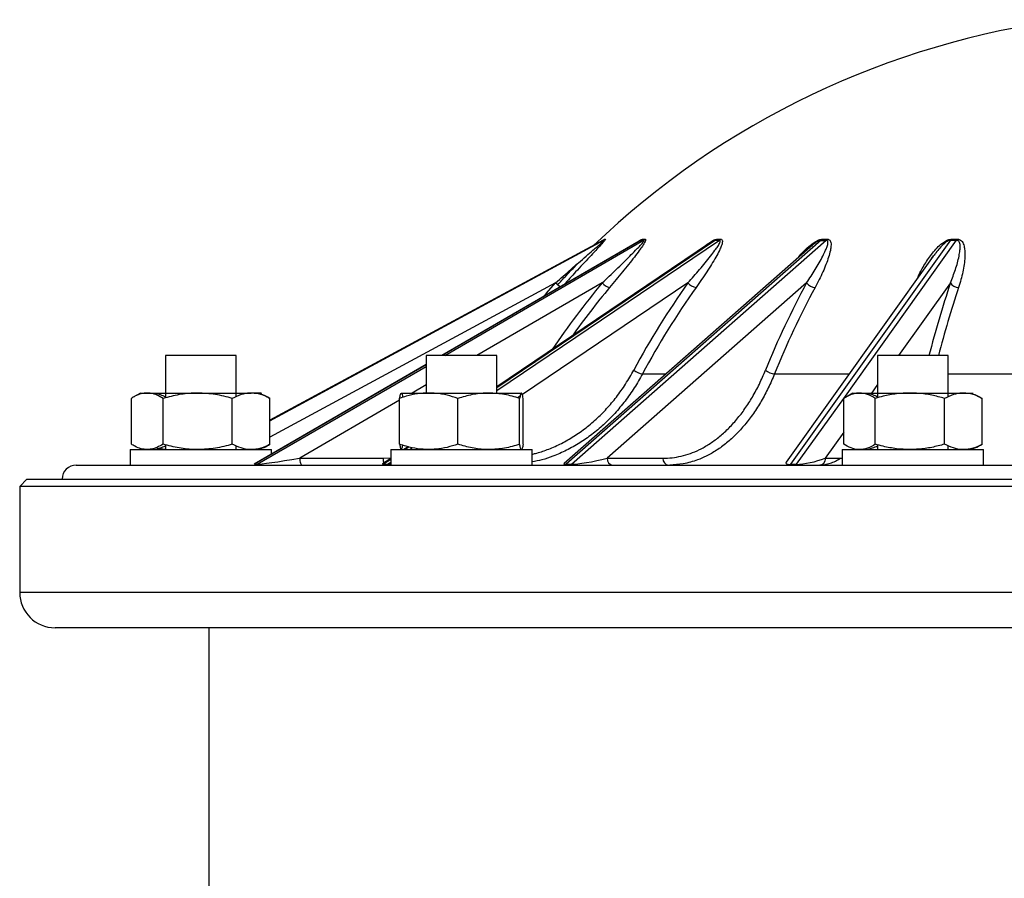
# Model space of a CAD drawing. Units: millimetres. Extents: x -8787 to 24592, y -5076 to 3625.
# Drawn here: x -8724 to -8585, y -3152 to -3030 of the extents above; entities that cross this region are included whole.
import ezdxf

# ---------------------------------------------------------------- set-up
doc = ezdxf.new("R2010")
doc.units = ezdxf.units.MM

msp = doc.modelspace()

# ---------------------------------------------------------------- linework, layer by layer
at = {"color": 8, "linetype": 'Continuous', "lineweight": 25}
for p, q in [((-8688.54, -3087.21), (-8641.29, -3061.69)), ((-8641.41, -3061.69), (-8688.54, -3087.14)), ((-8636.04, -3061.69), (-8664.17, -3078)), ((-8663.81, -3078), (-8635.68, -3061.69)), ((-8656.46, -3082.96), (-8624.95, -3061.69)), ((-8625.52, -3061.69), (-8656.46, -3082.57)), ((-8641.41, -3061.69), (-8641.45, -3061.7)), ((-8612.19, -3062.7), (-8612.28, -3062.78)), ((-8607.38, -3084.05), (-8591.4, -3061.69)), ((-8594.71, -3063.96), (-8594.78, -3064.07)), ((-8648.14, -3067.72), (-8688.54, -3089.54)), ((-8641.54, -3067.72), (-8659.27, -3078)), ((-8629.42, -3067.72), (-8652.84, -3083.52)), ((-8592.29, -3067.72), (-8599.64, -3078)), ((-8666.46, -3079.32), (-8690.71, -3093.38)), ((-8690.35, -3093.38), (-8666.46, -3079.53)), ((-8635.84, -3080.59), (-8632.53, -3080.59)), ((-8617.17, -3080.59), (-8606.61, -3080.59)), ((-8592.58, -3080.59), (-8577.89, -3080.59)), ((-8666.46, -3082.16), (-8668.41, -3083.3)), ((-8602.58, -3082.11), (-8603.56, -3083.48)), ((-8653.15, -3083.73), (-8653.51, -3083.98)), ((-8670.2, -3084.33), (-8684.34, -3092.53)), ((-8614.04, -3093.38), (-8607.38, -3084.06)), ((-8607.38, -3088.83), (-8610.02, -3092.53)), ((-8668.83, -3090.92), (-8669.39, -3091.3)), ((-8668.82, -3091.3), (-8668.4, -3091.02)), ((-8672.55, -3092.53), (-8671.46, -3092.48)), ((-8671.46, -3092.69), (-8672.47, -3093.38)), ((-8671.9, -3093.38), (-8671.46, -3093.08)), ((-8717.95, -3095.46), (-8403.44, -3095.46)), ((-8518.45, -3111.5), (-8723.95, -3111.5))]:
    msp.add_line(p, q, dxfattribs=at)
at = {"color": 7, "linetype": 'Continuous', "lineweight": 25}
for p, q in [((-8641.45, -3061.7), (-8688.54, -3087.14)), ((-8636.33, -3061.82), (-8664.24, -3078)), ((-8626.35, -3062.11), (-8656.46, -3082.43)), ((-8612.19, -3062.7), (-8646.92, -3093.25)), ((-8610.59, -3061.69), (-8646.62, -3093.38)), ((-8645.88, -3093.38), (-8609.85, -3061.69)), ((-8641.47, -3061.72), (-8641.41, -3061.67)), ((-8641.44, -3061.71), (-8641.43, -3061.7)), ((-8592.26, -3061.69), (-8614.91, -3093.38)), ((-8612.09, -3062.62), (-8612.19, -3062.7)), ((-8594.72, -3063.96), (-8615.53, -3093.08)), ((-8594.94, -3064.29), (-8594.67, -3063.89)), ((-8594.66, -3063.89), (-8594.71, -3063.96)), ((-8612.63, -3067.72), (-8640.83, -3092.53)), ((-8703.34, -3078), (-8703.34, -3083.98)), ((-8694.81, -3078), (-8703.34, -3078)), ((-8693.34, -3078), (-8694.81, -3078)), ((-8693.34, -3083.83), (-8693.34, -3078)), ((-8666.46, -3078), (-8666.46, -3083.3)), ((-8656.63, -3078), (-8666.46, -3078)), ((-8656.46, -3078), (-8656.63, -3078)), ((-8656.46, -3083.3), (-8656.46, -3078)), ((-8602.58, -3078), (-8602.58, -3083.97)), ((-8592.58, -3078), (-8602.58, -3078)), ((-8592.58, -3083.83), (-8592.58, -3078)), ((-8666.46, -3079.28), (-8690.76, -3093.36)), ((-8706.84, -3083.3), (-8707.9, -3083.9)), ((-8706.84, -3083.3), (-8705.91, -3083.3)), ((-8705.91, -3083.3), (-8698.77, -3083.3)), ((-8698.77, -3083.3), (-8691.2, -3083.3)), ((-8689.84, -3083.3), (-8691.2, -3083.3)), ((-8669.96, -3083.3), (-8666.08, -3083.3)), ((-8666.08, -3083.3), (-8657.59, -3083.3)), ((-8657.59, -3083.3), (-8652.97, -3083.3)), ((-8652.96, -3083.3), (-8652.97, -3083.3)), ((-8606.08, -3083.3), (-8607.14, -3083.91)), ((-8606.08, -3083.3), (-8605.15, -3083.3)), ((-8605.15, -3083.3), (-8598.01, -3083.3)), ((-8598.01, -3083.3), (-8590.44, -3083.3)), ((-8590.44, -3083.3), (-8589.08, -3083.3)), ((-8708.15, -3090.54), (-8708.15, -3084.05)), ((-8703.67, -3090.54), (-8703.67, -3084.05)), ((-8693.87, -3090.54), (-8693.87, -3084.05)), ((-8688.54, -3090.54), (-8688.54, -3084.05)), ((-8670.2, -3090.54), (-8670.2, -3084.05)), ((-8661.95, -3090.54), (-8661.95, -3084.05)), ((-8653.22, -3090.54), (-8653.22, -3084.05)), ((-8652.73, -3090.54), (-8652.73, -3084.05)), ((-8607.38, -3090.54), (-8607.38, -3084.05)), ((-8602.91, -3090.54), (-8602.91, -3084.05)), ((-8593.11, -3090.54), (-8593.11, -3084.05)), ((-8587.78, -3090.54), (-8587.78, -3084.05)), ((-8703.34, -3090.61), (-8703.34, -3091.3)), ((-8693.34, -3091.3), (-8693.34, -3090.76)), ((-8602.58, -3090.62), (-8602.58, -3091.3)), ((-8592.58, -3091.3), (-8592.58, -3090.76)), ((-8708.34, -3091.3), (-8708.34, -3093.5)), ((-8708.34, -3091.3), (-8688.34, -3091.3)), ((-8706.83, -3091.3), (-8706.74, -3091.18)), ((-8703.34, -3091.28), (-8704.49, -3091.15)), ((-8688.34, -3091.96), (-8688.34, -3091.3)), ((-8671.46, -3091.3), (-8671.46, -3093.5)), ((-8671.46, -3091.3), (-8651.46, -3091.3)), ((-8669, -3090.89), (-8669.6, -3091.3)), ((-8651.46, -3093.5), (-8651.46, -3091.3)), ((-8607.58, -3091.3), (-8607.58, -3093.5)), ((-8607.58, -3091.3), (-8587.58, -3091.3)), ((-8587.58, -3093.5), (-8587.58, -3091.3)), ((-8715.95, -3093.5), (-8405.44, -3093.5)), ((-8690.71, -3093.38), (-8690.35, -3093.38)), ((-8684.34, -3092.53), (-8672.55, -3092.53)), ((-8671.46, -3092.55), (-8672.61, -3093.32)), ((-8672.47, -3093.38), (-8671.9, -3093.38)), ((-8646.62, -3093.38), (-8645.88, -3093.38)), ((-8640.83, -3092.53), (-8632.95, -3092.53)), ((-8614.91, -3093.38), (-8614.04, -3093.38)), ((-8610.02, -3092.53), (-8607.58, -3092.53)), ((-8722.95, -3095.5), (-8723.95, -3096.5)), ((-8722.95, -3095.5), (-8398.45, -3095.5)), ((-8717.95, -3095.46), (-8717.95, -3095.5)), ((-8723.95, -3096.5), (-8723.95, -3111.5)), ((-8397.45, -3096.5), (-8723.95, -3096.5)), ((-8519.74, -3116.5), (-8718.95, -3116.5)), ((-8697.2, -3116.5), (-8697.2, -3518.9))]:
    msp.add_line(p, q, dxfattribs=at)
at = {"color": 8, "linetype": 'Continuous', "lineweight": 25, "flags": 128}
msp.add_lwpolyline([(-8649.83, -3069.64), (-8649.44, -3069.19), (-8648.14, -3067.72)], dxfattribs=at)
at = {"color": 7, "linetype": 'Continuous', "lineweight": 25, "flags": 128}
msp.add_lwpolyline([(-8684.34, -3092.53), (-8684.33, -3092.72), (-8684.31, -3092.9), (-8684.27, -3093.07), (-8684.23, -3093.21), (-8684.17, -3093.33), (-8684.11, -3093.42), (-8684.04, -3093.48), (-8683.97, -3093.5)], dxfattribs=at)
at = {"color": 7, "linetype": 'Continuous', "lineweight": 25}
for centre, radius, start, end in [((-8560.7, -3148.25), 118.75, 97.4025, 133.7172), ((-8641.89, -3060.82), 0.994, 298.3231, 313.2808), ((-8641.14, -3060.44), 1.1, 266.8484, 273.1516), ((-8636.5, -3060.88), 0.937, 299.9879, 315.2048), ((-8635.66, -3052.05), 9.49, 268.9268, 271.0732), ((-8636.14, -3060.9), 0.921, 300.3523, 315.6921), ((-8625.99, -3061), 0.838, 303.8939, 319.502), ((-8625.07, -3037.51), 24.03, 269.3254, 270.6746), ((-8625.42, -3061.02), 0.817, 304.6199, 320.3965), ((-8611.08, -3061.13), 0.743, 311.2208, 326.7508), ((-8610.09, -3020.73), 40.81, 269.4824, 270.5176), ((-8610.34, -3061.16), 0.724, 312.5416, 328.16), ((-8592.87, -3061.25), 0.748, 324.1984, 337.5034), ((-8591.75, -3006.2), 55.35, 269.5555, 270.4445), ((-8592.02, -3061.28), 0.752, 326.4887, 339.471), ((-8641.35, -3060.58), 1.11, 266.8484, 273.1516), ((-8635.86, -3052.12), 9.57, 268.9268, 271.0732), ((-8625.24, -3037.46), 24.23, 269.3254, 270.6746), ((-8610.22, -3020.54), 41.16, 269.4824, 270.5176), ((-8591.83, -3005.88), 55.81, 269.5555, 270.4445), ((-8643.63, -3062.9), 6.6, 226.9032, 234.4762), ((-8639.9, -3066.24), 2.21, 222.2225, 254.3695), ((-8534.68, -3135.03), 116.22, 144.609, 151.7662), ((-8534.31, -3135.11), 115.25, 144.609, 151.7662), ((-8627.99, -3066.49), 1.9, 220.5992, 261.659), ((-8503.23, -3126.69), 124.29, 151.674, 157.9577), ((-8502.93, -3126.84), 123.25, 151.674, 157.9577), ((-8611.32, -3066.72), 1.64, 217.4223, 266.6819), ((-8591.14, -3067.01), 1.35, 211.6344, 270.9936), ((-8635.6, -3078.35), 2.25, 228.9388, 263.6713), ((-8617.1, -3078.69), 1.89, 225.6323, 267.9952), ((-8715.95, -3095.5), 2, 90, 179), ((-8690.79, -3092.63), 0.869, 270.118, 300.2646), ((-8672.28, -3092.83), 0.668, 270.4523, 304.6422), ((-8646.17, -3093.06), 0.436, 271.5328, 313.259), ((-8639.93, -3092.6), 0.904, 175.3743, 262.4808), ((-8632.05, -3092.6), 0.904, 175.3743, 262.4808), ((-8610.89, -3092.53), 0.964, 272.0672, 0.3229), ((-8718.95, -3111.5), 5, 180, 270)]:
    msp.add_arc(centre, radius, start, end, dxfattribs=at)
at = {"color": 8, "linetype": 'Continuous', "lineweight": 25}
for centre, radius, start, end in [((-8552.27, -3142.14), 116.22, 140.1829, 145.9822), ((-8552.18, -3142), 114.99, 140.1793, 144.5032), ((-8441.97, -3117.65), 158.39, 161.627, 165.503), ((-8441.02, -3118.17), 158.15, 161.6431, 165.2844), ((-8670.46, -3092.54), 2.09, 179.6037, 198.6894), ((-8672.13, -3093.25), 0.256, 210.2364, 252.2007)]:
    msp.add_arc(centre, radius, start, end, dxfattribs=at)
at = {"color": 7, "linetype": 'Continuous', "lineweight": 25}
for centre, major_axis, ratio, start_param, end_param in [((-8685.27, -3092.5), (5.49, 0.87), 0.021839, 3.084919, 3.278), ((-8684.92, -3092.5), (5.49, 0.87), 0.021839, 3.278, 4.81389), ((-8667.81, -3092.5), (4.82, 0.85), 0.044723, 3.041321, 3.388817), ((-8643.04, -3092.5), (3.92, 0.81), 0.087419, 2.988997, 3.54048), ((-8642.29, -3092.5), (3.92, 0.81), 0.087419, 3.54048, 5.07637), ((-8612.66, -3092.5), (2.91, 0.71), 0.181702, 2.934246, 3.784778), ((-8611.79, -3092.5), (2.91, 0.71), 0.181702, 3.784778, 5.320668)]:
    msp.add_ellipse(centre, major_axis=major_axis, ratio=ratio, start_param=start_param, end_param=end_param, dxfattribs=at)
at = {"color": 8, "linetype": 'Continuous', "lineweight": 25}
msp.add_ellipse((-8667.23, -3092.5), major_axis=(4.82, 0.85), ratio=0.044723, start_param=3.388817, end_param=3.636542, dxfattribs=at)
at = {"color": 7, "linetype": 'Continuous', "lineweight": 25}
for points, knots in [([(-8641.08, -3061.54), (-8641.08, -3061.54), (-8641.06, -3061.55), (-8641.15, -3061.68), (-8641.4, -3061.98), (-8641.86, -3062.48), (-8642.54, -3063.21), (-8643.68, -3064.42), (-8645.18, -3066.03), (-8646.39, -3067.36), (-8646.93, -3067.96)], [0, 0, 0, 0, 0.021264, 0.063835, 0.105937, 0.211804, 0.309725, 0.448667, 0.751636, 1, 1, 1, 1]), ([(-8635.48, -3061.54), (-8635.46, -3061.54), (-8635.39, -3061.55), (-8635.39, -3061.68), (-8635.51, -3061.98), (-8635.82, -3062.48), (-8636.35, -3063.21), (-8637.27, -3064.42), (-8638.66, -3066.15), (-8639.89, -3067.63), (-8640.5, -3068.36)], [0, 0, 0, 0, 0.020158, 0.060513, 0.100424, 0.200783, 0.293609, 0.425322, 0.712527, 1, 1, 1, 1]), ([(-8624.79, -3061.54), (-8624.75, -3061.54), (-8624.63, -3061.55), (-8624.54, -3061.68), (-8624.52, -3061.98), (-8624.67, -3062.48), (-8625, -3063.21), (-8625.65, -3064.42), (-8626.72, -3066.15), (-8627.75, -3067.63), (-8628.26, -3068.36)], [0, 0, 0, 0, 0.0201577, 0.0605134, 0.1004244, 0.2007834, 0.2936091, 0.4253222, 0.7125268, 1, 1, 1, 1]), ([(-8627.41, -3062.82), (-8627.39, -3062.8), (-8627.1, -3062.54), (-8626.59, -3062.15), (-8625.98, -3061.75), (-8625.58, -3061.57), (-8625.42, -3061.55), (-8625.35, -3061.54)], [0, 0, 0, 0, 0.031986, 0.459543, 0.728928, 0.87849, 1, 1, 1, 1]), ([(-8609.72, -3061.54), (-8609.67, -3061.54), (-8609.51, -3061.55), (-8609.34, -3061.68), (-8609.17, -3061.98), (-8609.16, -3062.48), (-8609.27, -3063.21), (-8609.61, -3064.42), (-8610.28, -3066.15), (-8611.04, -3067.63), (-8611.42, -3068.36)], [0, 0, 0, 0, 0.0201577, 0.0605134, 0.1004244, 0.2007834, 0.2936091, 0.4253222, 0.7125268, 1, 1, 1, 1]), ([(-8591.32, -3061.54), (-8591.26, -3061.54), (-8591.06, -3061.55), (-8590.82, -3061.68), (-8590.53, -3061.98), (-8590.34, -3062.48), (-8590.23, -3063.21), (-8590.23, -3064.42), (-8590.45, -3066.15), (-8590.9, -3067.63), (-8591.12, -3068.36)], [0, 0, 0, 0, 0.020158, 0.060513, 0.100424, 0.200783, 0.293609, 0.425322, 0.712527, 1, 1, 1, 1]), ([(-8648.14, -3067.72), (-8647.42, -3067.08), (-8645.97, -3065.79), (-8644.2, -3064.26), (-8642.95, -3063.19), (-8642.21, -3062.54), (-8641.71, -3062.1), (-8641.42, -3061.84), (-8641.33, -3061.75), (-8641.28, -3061.7), (-8641.29, -3061.69), (-8641.29, -3061.69)], [0, 0, 0, 0, 0.29715, 0.594158, 0.728478, 0.821503, 0.918062, 0.953435, 0.972326, 0.985524, 1, 1, 1, 1]), ([(-8641.54, -3067.72), (-8640.87, -3067.08), (-8639.54, -3065.79), (-8637.97, -3064.26), (-8636.89, -3063.19), (-8636.27, -3062.54), (-8635.88, -3062.1), (-8635.68, -3061.84), (-8635.64, -3061.75), (-8635.63, -3061.7), (-8635.66, -3061.69), (-8635.68, -3061.69)], [0, 0, 0, 0, 0.296116, 0.594142, 0.728467, 0.821496, 0.918059, 0.953434, 0.972325, 0.985524, 1, 1, 1, 1]), ([(-8629.42, -3067.72), (-8628.86, -3067.08), (-8627.73, -3065.79), (-8626.47, -3064.26), (-8625.64, -3063.19), (-8625.19, -3062.54), (-8624.92, -3062.1), (-8624.84, -3061.84), (-8624.84, -3061.75), (-8624.88, -3061.7), (-8624.93, -3061.69), (-8624.95, -3061.69)], [0, 0, 0, 0, 0.2961157, 0.5941419, 0.7284669, 0.8214957, 0.918059, 0.9534335, 0.9723253, 0.9855236, 1, 1, 1, 1]), ([(-8625.52, -3061.69), (-8625.55, -3061.69), (-8625.6, -3061.7), (-8625.74, -3061.75), (-8626, -3061.87), (-8626.22, -3062.02), (-8626.35, -3062.11)], [0, 0, 0, 0, 0.130901, 0.218847, 0.518525, 1, 1, 1, 1]), ([(-8612.63, -3067.72), (-8612.21, -3067.08), (-8611.36, -3065.79), (-8610.49, -3064.26), (-8609.96, -3063.19), (-8609.71, -3062.54), (-8609.59, -3062.1), (-8609.62, -3061.84), (-8609.68, -3061.75), (-8609.75, -3061.7), (-8609.81, -3061.69), (-8609.85, -3061.69)], [0, 0, 0, 0, 0.296116, 0.594142, 0.728467, 0.821496, 0.918059, 0.953434, 0.972325, 0.985524, 1, 1, 1, 1]), ([(-8612.25, -3062.76), (-8612.22, -3062.72), (-8612.17, -3062.67), (-8612.11, -3062.63), (-8612.09, -3062.61)], [0, 0, 0, 0, 0.670363, 1, 1, 1, 1]), ([(-8592.29, -3067.72), (-8592.04, -3067.08), (-8591.53, -3065.79), (-8591.11, -3064.26), (-8590.93, -3063.19), (-8590.89, -3062.54), (-8590.93, -3062.1), (-8591.06, -3061.84), (-8591.17, -3061.75), (-8591.27, -3061.7), (-8591.35, -3061.69), (-8591.4, -3061.69)], [0, 0, 0, 0, 0.296116, 0.594142, 0.728467, 0.821496, 0.918059, 0.953434, 0.972325, 0.985524, 1, 1, 1, 1]), ([(-8647.84, -3067.98), (-8647.45, -3067.55), (-8646.54, -3066.57), (-8645.43, -3065.42), (-8644.72, -3064.72), (-8644.54, -3064.55)], [0, 0, 0, 0, 0.36652, 0.842879, 1, 1, 1, 1]), ([(-8632.95, -3092.53), (-8632.52, -3092.51), (-8631.65, -3092.48), (-8630.36, -3092.25), (-8629.07, -3091.87), (-8627.74, -3091.31), (-8626.4, -3090.55), (-8625.04, -3089.57), (-8623.73, -3088.4), (-8622.49, -3087.04), (-8621.33, -3085.53), (-8620.27, -3083.87), (-8619.29, -3082.05), (-8618.71, -3080.72), (-8618.43, -3080.05)], [0, 0, 0, 0, 0.074613, 0.149226, 0.225441, 0.301655, 0.387699, 0.473743, 0.562281, 0.650819, 0.736863, 0.822908, 0.911454, 1, 1, 1, 1]), ([(-8705.91, -3083.3), (-8706.2, -3083.32), (-8706.78, -3083.37), (-8707.53, -3083.68), (-8707.98, -3083.95), (-8708.15, -3084.05)], [0, 0, 0, 0, 0.382525, 0.770595, 1, 1, 1, 1]), ([(-8703.67, -3084.05), (-8703.95, -3083.89), (-8704.5, -3083.57), (-8705.25, -3083.33), (-8705.72, -3083.31), (-8705.91, -3083.3)], [0, 0, 0, 0, 0.375116, 0.753651, 1, 1, 1, 1]), ([(-8705.48, -3083.3), (-8705.42, -3083.3), (-8704.94, -3083.3), (-8704.22, -3083.42), (-8703.58, -3083.72), (-8703.34, -3083.83)], [0, 0, 0, 0, 0.087563, 0.66312, 1, 1, 1, 1]), ([(-8698.77, -3083.3), (-8698.89, -3083.3), (-8699.77, -3083.3), (-8701.42, -3083.47), (-8702.92, -3083.86), (-8703.67, -3084.05)], [0, 0, 0, 0, 0.070088, 0.530783, 1, 1, 1, 1]), ([(-8693.87, -3084.05), (-8694.66, -3083.84), (-8696.27, -3083.41), (-8697.93, -3083.34), (-8698.77, -3083.3)], [0, 0, 0, 0, 0.495458, 1, 1, 1, 1]), ([(-8691.2, -3083.3), (-8691.27, -3083.3), (-8691.75, -3083.3), (-8692.65, -3083.47), (-8693.46, -3083.86), (-8693.87, -3084.05)], [0, 0, 0, 0, 0.070088, 0.530783, 1, 1, 1, 1]), ([(-8688.54, -3084.05), (-8688.97, -3083.84), (-8689.85, -3083.41), (-8690.75, -3083.34), (-8691.2, -3083.3)], [0, 0, 0, 0, 0.495458, 1, 1, 1, 1]), ([(-8690.78, -3083.3), (-8690.59, -3083.31), (-8690.12, -3083.33), (-8689.37, -3083.57), (-8688.82, -3083.89), (-8688.54, -3084.05)], [0, 0, 0, 0, 0.246348, 0.621142, 1, 1, 1, 1]), ([(-8689.85, -3083.3), (-8689.87, -3083.3), (-8689.91, -3083.3), (-8689.94, -3083.4), (-8689.95, -3083.43)], [0, 0, 0, 0, 0.669496, 1, 1, 1, 1]), ([(-8689.74, -3083.5), (-8689.74, -3083.47), (-8689.78, -3083.32), (-8689.82, -3083.31), (-8689.85, -3083.3)], [0, 0, 0, 0, 0.177632, 1, 1, 1, 1]), ([(-8666.08, -3083.3), (-8666.61, -3083.32), (-8667.68, -3083.37), (-8669.06, -3083.68), (-8669.89, -3083.95), (-8670.2, -3084.05)], [0, 0, 0, 0, 0.382525, 0.770595, 1, 1, 1, 1]), ([(-8670.2, -3084.05), (-8670.16, -3083.84), (-8670.08, -3083.41), (-8669.99, -3083.34), (-8669.95, -3083.3)], [0, 0, 0, 0, 0.495458, 1, 1, 1, 1]), ([(-8669.95, -3083.3), (-8669.94, -3083.3), (-8669.9, -3083.3), (-8669.83, -3083.44), (-8669.76, -3083.77), (-8669.74, -3083.91)], [0, 0, 0, 0, 0.080383, 0.608748, 1, 1, 1, 1]), ([(-8661.95, -3084.05), (-8662.46, -3083.89), (-8663.48, -3083.57), (-8664.86, -3083.33), (-8665.73, -3083.31), (-8666.08, -3083.3)], [0, 0, 0, 0, 0.375116, 0.753651, 1, 1, 1, 1]), ([(-8657.59, -3083.3), (-8657.69, -3083.3), (-8658.47, -3083.3), (-8659.95, -3083.47), (-8661.28, -3083.86), (-8661.95, -3084.05)], [0, 0, 0, 0, 0.070088, 0.530783, 1, 1, 1, 1]), ([(-8653.22, -3084.05), (-8653.93, -3083.84), (-8655.36, -3083.41), (-8656.84, -3083.34), (-8657.59, -3083.3)], [0, 0, 0, 0, 0.495458, 1, 1, 1, 1]), ([(-8652.97, -3083.3), (-8652.98, -3083.3), (-8653.02, -3083.3), (-8653.11, -3083.47), (-8653.18, -3083.86), (-8653.22, -3084.05)], [0, 0, 0, 0, 0.070088, 0.530783, 1, 1, 1, 1]), ([(-8652.73, -3084.05), (-8652.77, -3083.84), (-8652.85, -3083.41), (-8652.93, -3083.34), (-8652.97, -3083.3)], [0, 0, 0, 0, 0.495458, 1, 1, 1, 1]), ([(-8605.15, -3083.3), (-8605.2, -3083.3), (-8605.6, -3083.3), (-8606.36, -3083.47), (-8607.04, -3083.86), (-8607.38, -3084.05)], [0, 0, 0, 0, 0.070088, 0.530783, 1, 1, 1, 1]), ([(-8602.91, -3084.05), (-8603.27, -3083.84), (-8604.01, -3083.41), (-8604.76, -3083.34), (-8605.15, -3083.3)], [0, 0, 0, 0, 0.495458, 1, 1, 1, 1]), ([(-8604.72, -3083.3), (-8604.66, -3083.3), (-8604.18, -3083.3), (-8603.45, -3083.42), (-8602.82, -3083.72), (-8602.58, -3083.83)], [0, 0, 0, 0, 0.087563, 0.66312, 1, 1, 1, 1]), ([(-8598.01, -3083.3), (-8598.64, -3083.32), (-8599.92, -3083.37), (-8601.55, -3083.68), (-8602.54, -3083.95), (-8602.91, -3084.05)], [0, 0, 0, 0, 0.382525, 0.770595, 1, 1, 1, 1]), ([(-8593.11, -3084.05), (-8593.71, -3083.89), (-8594.92, -3083.57), (-8596.56, -3083.33), (-8597.6, -3083.31), (-8598.01, -3083.3)], [0, 0, 0, 0, 0.375116, 0.753651, 1, 1, 1, 1]), ([(-8590.44, -3083.3), (-8590.5, -3083.3), (-8590.98, -3083.3), (-8591.88, -3083.47), (-8592.7, -3083.86), (-8593.11, -3084.05)], [0, 0, 0, 0, 0.070088, 0.530783, 1, 1, 1, 1]), ([(-8587.78, -3084.05), (-8588.21, -3083.84), (-8589.08, -3083.41), (-8589.99, -3083.34), (-8590.44, -3083.3)], [0, 0, 0, 0, 0.495458, 1, 1, 1, 1]), ([(-8590.02, -3083.3), (-8589.96, -3083.3), (-8589.56, -3083.3), (-8588.8, -3083.47), (-8588.12, -3083.86), (-8587.78, -3084.05)], [0, 0, 0, 0, 0.070088, 0.530783, 1, 1, 1, 1]), ([(-8705.91, -3091.3), (-8706.2, -3091.27), (-8706.78, -3091.22), (-8707.53, -3090.91), (-8707.98, -3090.64), (-8708.15, -3090.54)], [0, 0, 0, 0, 0.382525, 0.770595, 1, 1, 1, 1]), ([(-8703.67, -3090.54), (-8703.95, -3090.7), (-8704.5, -3091.02), (-8705.25, -3091.26), (-8705.72, -3091.28), (-8705.91, -3091.3)], [0, 0, 0, 0, 0.375116, 0.753651, 1, 1, 1, 1]), ([(-8705.48, -3091.3), (-8705.42, -3091.29), (-8704.94, -3091.29), (-8704.22, -3091.17), (-8703.58, -3090.87), (-8703.34, -3090.76)], [0, 0, 0, 0, 0.087563, 0.66312, 1, 1, 1, 1]), ([(-8698.77, -3091.3), (-8698.89, -3091.29), (-8699.77, -3091.29), (-8701.42, -3091.12), (-8702.92, -3090.73), (-8703.67, -3090.54)], [0, 0, 0, 0, 0.070088, 0.530783, 1, 1, 1, 1]), ([(-8693.87, -3090.54), (-8694.66, -3090.75), (-8696.27, -3091.18), (-8697.93, -3091.26), (-8698.77, -3091.3)], [0, 0, 0, 0, 0.495458, 1, 1, 1, 1]), ([(-8691.2, -3091.3), (-8691.27, -3091.29), (-8691.75, -3091.29), (-8692.65, -3091.12), (-8693.46, -3090.73), (-8693.87, -3090.54)], [0, 0, 0, 0, 0.070088, 0.530783, 1, 1, 1, 1]), ([(-8688.54, -3090.54), (-8688.97, -3090.75), (-8689.85, -3091.18), (-8690.75, -3091.26), (-8691.2, -3091.3)], [0, 0, 0, 0, 0.495458, 1, 1, 1, 1]), ([(-8690.78, -3091.3), (-8690.59, -3091.28), (-8690.12, -3091.26), (-8689.37, -3091.02), (-8688.82, -3090.7), (-8688.54, -3090.54)], [0, 0, 0, 0, 0.246348, 0.621142, 1, 1, 1, 1]), ([(-8666.08, -3091.3), (-8666.61, -3091.27), (-8667.68, -3091.22), (-8669.06, -3090.91), (-8669.89, -3090.64), (-8670.2, -3090.54)], [0, 0, 0, 0, 0.382525, 0.770595, 1, 1, 1, 1]), ([(-8670.2, -3090.54), (-8670.16, -3090.75), (-8670.08, -3091.18), (-8669.99, -3091.26), (-8669.95, -3091.3)], [0, 0, 0, 0, 0.495458, 1, 1, 1, 1]), ([(-8669.95, -3091.3), (-8669.94, -3091.29), (-8669.9, -3091.29), (-8669.83, -3091.15), (-8669.76, -3090.82), (-8669.74, -3090.68)], [0, 0, 0, 0, 0.080383, 0.608748, 1, 1, 1, 1]), ([(-8661.95, -3090.54), (-8662.46, -3090.7), (-8663.48, -3091.02), (-8664.86, -3091.26), (-8665.73, -3091.28), (-8666.08, -3091.3)], [0, 0, 0, 0, 0.375116, 0.753651, 1, 1, 1, 1]), ([(-8657.59, -3091.3), (-8657.69, -3091.29), (-8658.47, -3091.29), (-8659.95, -3091.12), (-8661.28, -3090.73), (-8661.95, -3090.54)], [0, 0, 0, 0, 0.070088, 0.530783, 1, 1, 1, 1]), ([(-8653.22, -3090.54), (-8653.93, -3090.75), (-8655.36, -3091.18), (-8656.84, -3091.26), (-8657.59, -3091.3)], [0, 0, 0, 0, 0.495458, 1, 1, 1, 1]), ([(-8652.97, -3091.3), (-8652.98, -3091.29), (-8653.02, -3091.29), (-8653.11, -3091.12), (-8653.18, -3090.73), (-8653.22, -3090.54)], [0, 0, 0, 0, 0.070088, 0.530783, 1, 1, 1, 1]), ([(-8652.73, -3090.54), (-8652.77, -3090.75), (-8652.85, -3091.18), (-8652.93, -3091.26), (-8652.97, -3091.3)], [0, 0, 0, 0, 0.495458, 1, 1, 1, 1]), ([(-8605.15, -3091.3), (-8605.2, -3091.29), (-8605.6, -3091.29), (-8606.36, -3091.12), (-8607.04, -3090.73), (-8607.38, -3090.54)], [0, 0, 0, 0, 0.070088, 0.530783, 1, 1, 1, 1]), ([(-8602.91, -3090.54), (-8603.27, -3090.75), (-8604.01, -3091.18), (-8604.76, -3091.26), (-8605.15, -3091.3)], [0, 0, 0, 0, 0.495458, 1, 1, 1, 1]), ([(-8604.72, -3091.3), (-8604.66, -3091.29), (-8604.18, -3091.29), (-8603.45, -3091.17), (-8602.82, -3090.87), (-8602.58, -3090.76)], [0, 0, 0, 0, 0.087563, 0.66312, 1, 1, 1, 1]), ([(-8598.01, -3091.3), (-8598.64, -3091.27), (-8599.92, -3091.22), (-8601.55, -3090.91), (-8602.54, -3090.64), (-8602.91, -3090.54)], [0, 0, 0, 0, 0.382525, 0.770595, 1, 1, 1, 1]), ([(-8593.11, -3090.54), (-8593.71, -3090.7), (-8594.92, -3091.02), (-8596.56, -3091.26), (-8597.6, -3091.28), (-8598.01, -3091.3)], [0, 0, 0, 0, 0.375116, 0.753651, 1, 1, 1, 1]), ([(-8590.44, -3091.3), (-8590.5, -3091.29), (-8590.98, -3091.29), (-8591.88, -3091.12), (-8592.7, -3090.73), (-8593.11, -3090.54)], [0, 0, 0, 0, 0.070088, 0.530783, 1, 1, 1, 1]), ([(-8587.78, -3090.54), (-8588.21, -3090.75), (-8589.08, -3091.18), (-8589.99, -3091.26), (-8590.44, -3091.3)], [0, 0, 0, 0, 0.495458, 1, 1, 1, 1]), ([(-8590.02, -3091.3), (-8589.96, -3091.29), (-8589.56, -3091.29), (-8588.8, -3091.12), (-8588.12, -3090.73), (-8587.78, -3090.54)], [0, 0, 0, 0, 0.070088, 0.530783, 1, 1, 1, 1]), ([(-8706.94, -3091.11), (-8706.93, -3091.16), (-8706.89, -3091.28), (-8706.85, -3091.29), (-8706.83, -3091.3)], [0, 0, 0, 0, 0.444884, 1, 1, 1, 1]), ([(-8610.77, -3093.46), (-8610.72, -3093.46), (-8610.42, -3093.47), (-8609.86, -3093.38), (-8609.11, -3093.18), (-8608.43, -3092.89), (-8608.02, -3092.64), (-8607.84, -3092.53)], [0, 0, 0, 0, 0.050514, 0.300595, 0.552224, 0.807747, 1, 1, 1, 1]), ([(-8610.66, -3093.47), (-8610.42, -3093.47), (-8610.15, -3093.47), (-8609.88, -3093.38), (-8609.86, -3093.37)], [0, 0, 0, 0, 0.902557, 1, 1, 1, 1])]:
    msp.add_open_spline(points, degree=3, knots=knots, dxfattribs=at)
at = {"color": 8, "linetype": 'Continuous', "lineweight": 25}
for points, knots in [([(-8641.41, -3061.67), (-8641.36, -3061.64), (-8641.26, -3061.56), (-8641.22, -3061.55), (-8641.2, -3061.54)], [0, 0, 0, 0, 0.452768, 1, 1, 1, 1]), ([(-8636.76, -3062.07), (-8636.59, -3061.95), (-8636.32, -3061.75), (-8635.99, -3061.57), (-8635.89, -3061.55), (-8635.84, -3061.54)], [0, 0, 0, 0, 0.488529, 0.770729, 1, 1, 1, 1]), ([(-8613.89, -3064.19), (-8613.69, -3063.96), (-8613.27, -3063.47), (-8612.54, -3062.76), (-8611.81, -3062.15), (-8611.19, -3061.75), (-8610.75, -3061.57), (-8610.55, -3061.55), (-8610.46, -3061.54)], [0, 0, 0, 0, 0.214898, 0.456209, 0.696393, 0.847723, 0.931741, 1, 1, 1, 1]), ([(-8596.93, -3067.04), (-8596.88, -3066.93), (-8596.6, -3066.26), (-8595.93, -3065.06), (-8595.03, -3063.76), (-8594.19, -3062.76), (-8593.54, -3062.15), (-8592.95, -3061.75), (-8592.51, -3061.57), (-8592.28, -3061.55), (-8592.18, -3061.54)], [0, 0, 0, 0, 0.054664, 0.317572, 0.579519, 0.708759, 0.837396, 0.918444, 0.963442, 1, 1, 1, 1]), ([(-8636.04, -3061.69), (-8636.06, -3061.69), (-8636.09, -3061.7), (-8636.19, -3061.74), (-8636.27, -3061.79), (-8636.33, -3061.82)], [0, 0, 0, 0, 0.28972, 0.48437, 1, 1, 1, 1]), ([(-8610.59, -3061.69), (-8610.63, -3061.69), (-8610.69, -3061.7), (-8610.85, -3061.75), (-8611.15, -3061.89), (-8611.6, -3062.2), (-8611.91, -3062.47), (-8612.09, -3062.62)], [0, 0, 0, 0, 0.069661, 0.116463, 0.275943, 0.59915, 1, 1, 1, 1]), ([(-8592.26, -3061.69), (-8592.3, -3061.69), (-8592.37, -3061.7), (-8592.54, -3061.75), (-8592.84, -3061.89), (-8593.29, -3062.26), (-8593.81, -3062.79), (-8594.29, -3063.37), (-8594.55, -3063.74), (-8594.66, -3063.89)], [0, 0, 0, 0, 0.033174, 0.055462, 0.131409, 0.285326, 0.549772, 0.81806, 1, 1, 1, 1]), ([(-8651.46, -3091.95), (-8651.3, -3091.92), (-8650.58, -3091.76), (-8649.26, -3091.3), (-8647.51, -3090.56), (-8645.74, -3089.57), (-8644.03, -3088.4), (-8642.41, -3087.04), (-8640.9, -3085.53), (-8639.51, -3083.87), (-8638.21, -3082.05), (-8637.45, -3080.72), (-8637.07, -3080.05)], [0, 0, 0, 0, 0.02741, 0.12311, 0.231153, 0.339195, 0.45037, 0.561544, 0.669587, 0.777631, 0.888816, 1, 1, 1, 1]), ([(-8635.84, -3080.59), (-8636.22, -3081.26), (-8636.98, -3082.6), (-8638.3, -3084.46), (-8639.76, -3086.21), (-8641.32, -3087.79), (-8642.98, -3089.18), (-8644.73, -3090.39), (-8646.57, -3091.43), (-8648.36, -3092.2), (-8650, -3092.77), (-8650.99, -3092.95), (-8651.46, -3093.04)], [0, 0, 0, 0, 0.103439, 0.207597, 0.314022, 0.42123, 0.524665, 0.628818, 0.735232, 0.842426, 0.925894, 1, 1, 1, 1]), ([(-8617.17, -3080.59), (-8617.45, -3081.26), (-8618.03, -3082.6), (-8619.03, -3084.46), (-8620.14, -3086.21), (-8621.34, -3087.79), (-8622.61, -3089.18), (-8623.94, -3090.4), (-8625.36, -3091.43), (-8626.74, -3092.21), (-8628.31, -3092.88), (-8630.02, -3093.37), (-8631.35, -3093.44), (-8631.99, -3093.48)], [0, 0, 0, 0, 0.086611, 0.173824, 0.262935, 0.352702, 0.43931, 0.526519, 0.61562, 0.705375, 0.775265, 0.891887, 1, 1, 1, 1])]:
    msp.add_open_spline(points, degree=3, knots=knots, dxfattribs=at)

doc.saveas('drawing.dxf')
